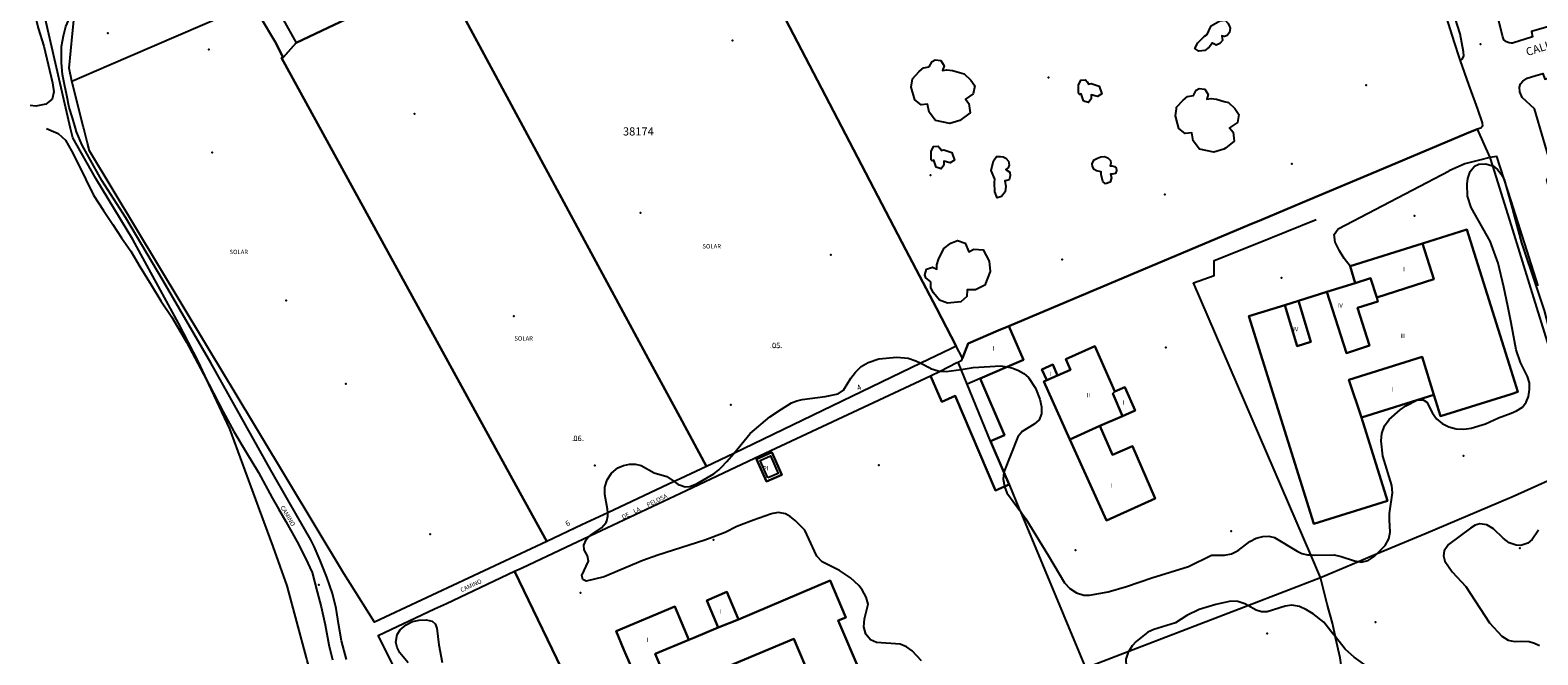
# Model space of a CAD drawing. Extents: x 720740 to 725705, y 4378696 to 4386887.
# Drawn here: x 723728 to 724005, y 4381634 to 4381749 of the extents above; entities that cross this region are included whole.
import ezdxf
from ezdxf.enums import TextEntityAlignment as Align

# ---------------------------------------------------------------- set-up
doc = ezdxf.new("R2010")
doc.units = 0
doc.header["$MEASUREMENT"] = 0
for name, color, linetype in [('ALTURAS', 7, 'CONTINUOUS'), ('AUXILIAR', 6, 'CONTINUOUS'), ('CURVAS', 9, 'CONTINUOUS'), ('LIM_SUELO', 7, 'CONTINUOUS'), ('MANZANA', 2, 'CONTINUOUS'), ('MOBIL', 7, 'CONTINUOUS'), ('NOMCALLE', 7, 'CONTINUOUS'), ('PARCELA', 7, 'CONTINUOUS'), ('RCATASTRAL', 1, 'CONTINUOUS'), ('REFMAN', 5, 'CONTINUOUS'), ('REFPAR', 8, 'CONTINUOUS'), ('REFPOL', 6, 'CONTINUOUS'), ('SUBPAR', 3, 'CONTINUOUS'), ('ZON_VERDE', 3, 'CONTINUOUS')]:
    doc.layers.add(name, color=color, linetype=linetype)
doc.styles.get("Standard").update_dxf_attribs({"font": 'simplex.shx'})

msp = doc.modelspace()

# ---------------------------------------------------------------- linework, layer by layer
at = {"layer": 'CURVAS', "color": 9}
for p in [(723742.26, 4381748.04, 43.28), (723856.97, 4381746.68, 44.81), (723994.41, 4381745.99, 40.94), (723760.8, 4381745.03, 42.74), (723915.02, 4381739.86, 44.65), (723973.36, 4381738.47, 41.54), (723798.6, 4381733.21, 43.07), (723761.38, 4381726.08, 41.93), (723959.75, 4381724.03, 42.61), (723893.35, 4381721.9, 45.53), (723936.39, 4381718.37, 43.72), (723840.11, 4381714.98, 44.8), (723982.28, 4381714.47, 41.71), (723875.04, 4381707.25, 44.79), (723917.52, 4381706.4, 44.58), (723957.83, 4381703.06, 41.74), (723774.97, 4381698.89, 41.89), (723816.81, 4381696, 43.23), (723936.6, 4381690.27, 43.59), (723785.94, 4381683.55, 41.78), (723856.69, 4381679.71, 44.66), (723991.24, 4381670.35, 41.77), (723831.67, 4381668.54, 43.24), (723883.86, 4381668.61, 44.58), (723948.6, 4381656.48, 43.08), (723801.42, 4381655.93, 41.68), (723853.51, 4381654.85, 43.27), (723919.97, 4381653, 43.32), (724001.6, 4381653.36, 40.33), (723781.01, 4381646.62, 39.85), (723829.07, 4381645.16, 42.41), (723955.19, 4381637.69, 42.87), (723975.07, 4381639.74, 41.48)]:
    msp.add_point(p, dxfattribs=at)
at = {"layer": 'LIM_SUELO'}
for points in [[(723735.41, 4381730.5), (723730.75, 4381750.79), (723730.51, 4381751.85), (723730.38, 4381752.45)], [(723760.78, 4381683.51), (723758.87, 4381687.62), (723755.23, 4381694.72), (723746.84, 4381710.12), (723740.04, 4381721.32), (723735.8, 4381728.82), (723735.41, 4381730.5)], [(723780.41, 4381627.34), (723778.88, 4381632.72), (723778.75, 4381633.17), (723775.2, 4381646.42), (723772.58, 4381653.64), (723769.91, 4381660.97), (723769.41, 4381662.32), (723764.62, 4381675.27), (723760.78, 4381683.51)]]:
    msp.add_lwpolyline(points, dxfattribs=at)
at = {"layer": 'MANZANA'}
for points in [[(723978.34, 4381781.91), (723989.56, 4381746.31), (723990.45, 4381743.51), (723990.64, 4381742.97), (723992.19, 4381738.61), (723993.81, 4381734.03), (723994.71, 4381731.52), (723994.77, 4381730.94), (723994.46, 4381730.56), (723993.76, 4381730.4), (723991.82, 4381729.58), (723975.39, 4381722.66), (723962.83, 4381717.37), (723954.14, 4381713.71), (723951.91, 4381712.77), (723930.07, 4381703.58), (723907.75, 4381694.18), (723905.81, 4381693.35), (723900.28, 4381690.97), (723899.24, 4381688.29), (723898.09, 4381690.48), (723897.11, 4381690.01), (723891.58, 4381687.34), (723857.21, 4381670.77), (723852.22, 4381668.37), (723847.37, 4381666.09), (723846.28, 4381665.58), (723834.07, 4381659.85), (723829.29, 4381657.61), (723822.87, 4381654.59), (723791.24, 4381639.75), (723786.74, 4381646.87), (723785.58, 4381648.71), (723764.89, 4381683.13), (723764.23, 4381684.21), (723738.86, 4381726.41), (723738.51, 4381727.78), (723737.81, 4381730.51), (723737.76, 4381730.7), (723737.7, 4381730.96), (723735.6, 4381739.2), (723735.14, 4381741.58), (723735.76, 4381747.99), (723735.99, 4381750.34)], [(723804.15, 4381612.97), (723791.91, 4381637.3), (723802.26, 4381642.17), (723804.44, 4381643.2), (723816.95, 4381649.1), (723818.34, 4381649.75), (723826.4, 4381653.56), (723830.64, 4381655.55), (723830.78, 4381655.63), (723832.84, 4381656.59), (723848.48, 4381663.96), (723856.49, 4381667.74), (723862.07, 4381670.37), (723893.38, 4381685.02), (723895.14, 4381685.91), (723898.2, 4381687.47), (723898.41, 4381687.57), (723899.1, 4381687.93), (723899.24, 4381688.29), (723900.28, 4381690.97), (723905.81, 4381693.35), (723907.75, 4381694.18), (723930.07, 4381703.58), (723951.91, 4381712.77), (723954.14, 4381713.71), (723962.83, 4381717.37), (723975.39, 4381722.66), (723991.82, 4381729.58)], [(723991.82, 4381729.58), (723993.76, 4381730.4), (723996.11, 4381725.15), (723996.59, 4381723.62), (724000, 4381712.65), (724003.58, 4381701.15), (724007.2, 4381689.53)]]:
    msp.add_lwpolyline(points, dxfattribs=at)
at = {"layer": 'MOBIL'}
for points in [[(723990.64, 4381742.97), (723991.11, 4381743.33), (723991.34, 4381743.85), (723991.29, 4381744.63), (723990.65, 4381747.91), (723976.62, 4381791.89), (723975.79, 4381794.49), (723974.32, 4381799.1), (723974.28, 4381799.23), (723973.02, 4381803.19), (723963.02, 4381834.52), (723962.56, 4381835.61), (723962.16, 4381835.97), (723961.67, 4381836.15), (723961.1, 4381836.15), (723960.19, 4381835.91), (723905.86, 4381818.47), (723902.28, 4381812.05), (723911.15, 4381783.3), (723911.47, 4381783.3), (723912.9, 4381783.73)], [(723977.85, 4381783.48), (723978.34, 4381781.91), (723989.56, 4381746.31)], [(724014.99, 4381751.6), (724003.75, 4381748.35), (724003.96, 4381747.35), (724000.25, 4381746.21), (724000, 4381746.21), (723999.65, 4381746.23), (723999.19, 4381746.45), (723998.68, 4381746.82), (723998.47, 4381747.34), (723997.75, 4381750.25)], [(723989.56, 4381746.31), (723990.45, 4381743.51), (723990.64, 4381742.97)], [(724013.46, 4381704.06), (724009.43, 4381716.72), (724007.61, 4381717.61), (724006.6, 4381721.01), (724007.63, 4381722.84), (724004.29, 4381734.11), (724002.02, 4381736.19), (724001.6, 4381737.26), (724001.58, 4381738.09), (724001.76, 4381738.69), (724002.17, 4381739.19), (724002.97, 4381739.74), (724004.39, 4381740.18), (724005.84, 4381740.64), (724006.22, 4381739.57), (724026.68, 4381746.35), (724027.13, 4381746.22), (724027.35, 4381745.67), (724027.43, 4381745.18), (724027.67, 4381744.73)], [(723990.64, 4381742.97), (723992.19, 4381738.61), (723993.81, 4381734.03), (723994.71, 4381731.52), (723994.77, 4381730.94), (723994.46, 4381730.56), (723993.76, 4381730.4)], [(724004.97, 4381701.56), (724000, 4381717.18), (723997.41, 4381725.33), (723996.11, 4381725.15)], [(723970.42, 4381705.18), (723969.33, 4381706.58), (723968.47, 4381708), (723967.72, 4381709.61), (723967.53, 4381711.02), (723968.25, 4381712.05), (723988.65, 4381722.75)], [(723864.22, 4381671), (723866.06, 4381666.82), (723863.22, 4381665.58), (723861.38, 4381669.74), (723864.22, 4381671)]]:
    msp.add_lwpolyline(points, dxfattribs=at)
at = {"layer": 'PARCELA'}
for points in [[(723978.34, 4381781.91), (723989.56, 4381746.31), (723990.45, 4381743.51), (723990.64, 4381742.97), (723992.19, 4381738.61), (723993.81, 4381734.03), (723994.71, 4381731.52), (723994.77, 4381730.94), (723994.46, 4381730.56), (723993.76, 4381730.4), (723991.82, 4381729.58), (723975.39, 4381722.66), (723962.83, 4381717.37), (723954.14, 4381713.71), (723951.91, 4381712.77), (723930.07, 4381703.58), (723907.75, 4381694.18), (723905.81, 4381693.35), (723900.28, 4381690.97), (723899.24, 4381688.29), (723898.09, 4381690.48), (723894.45, 4381697.45), (723888.83, 4381708.22), (723860.04, 4381763.47)], [(723852.11, 4381778.76), (723855.19, 4381772.8), (723860.04, 4381763.47), (723888.83, 4381708.22), (723894.45, 4381697.45), (723898.09, 4381690.48), (723897.11, 4381690.01), (723891.58, 4381687.34), (723857.21, 4381670.77), (723852.22, 4381668.37), (723847.29, 4381677.51), (723841.51, 4381688.24), (723803.84, 4381758.17), (723803.67, 4381758.48), (723847.95, 4381779.51), (723850.96, 4381780.97), (723852.11, 4381778.76)], [(723803.35, 4381758.91), (723776.82, 4381746.23), (723774.42, 4381743.57), (723772.96, 4381746.41), (723770.35, 4381750.86)], [(723803.67, 4381758.48), (723803.84, 4381758.17), (723841.51, 4381688.24), (723847.29, 4381677.51), (723852.22, 4381668.37), (723847.37, 4381666.09), (723846.28, 4381665.58), (723834.07, 4381659.85), (723829.29, 4381657.61), (723822.87, 4381654.59), (723817.26, 4381664.82), (723811.39, 4381675.52), (723774.17, 4381743.49), (723774.42, 4381743.57), (723776.82, 4381746.23), (723803.35, 4381758.91), (723803.67, 4381758.48)], [(723770.35, 4381750.86), (723772.96, 4381746.41), (723774.42, 4381743.57), (723774.17, 4381743.49), (723811.39, 4381675.52), (723817.26, 4381664.82), (723822.87, 4381654.59), (723791.24, 4381639.75), (723786.74, 4381646.87), (723785.58, 4381648.71), (723764.89, 4381683.13), (723764.23, 4381684.21), (723738.86, 4381726.41), (723738.51, 4381727.78), (723737.81, 4381730.51), (723737.76, 4381730.7), (723737.7, 4381730.96), (723735.6, 4381739.2), (723735.14, 4381741.58), (723735.76, 4381747.99), (723735.99, 4381750.34)], [(723827.3, 4381627.69), (723816.95, 4381649.1), (723818.34, 4381649.75), (723826.4, 4381653.56), (723830.64, 4381655.55), (723830.78, 4381655.63), (723832.84, 4381656.59), (723848.48, 4381663.96), (723856.49, 4381667.74), (723862.07, 4381670.37), (723893.38, 4381685.02), (723895.14, 4381685.91), (723898.2, 4381687.47), (723898.41, 4381687.57), (723899.1, 4381687.93), (723899.24, 4381688.29), (723900.28, 4381690.97), (723905.81, 4381693.35), (723907.75, 4381694.18), (723930.07, 4381703.58), (723951.91, 4381712.77), (723954.14, 4381713.71), (723962.83, 4381717.37), (723975.39, 4381722.66), (723991.82, 4381729.58)], [(723991.82, 4381729.58), (723993.76, 4381730.4), (723996.11, 4381725.15), (723996.59, 4381723.62), (724000, 4381712.65), (724003.58, 4381701.15), (724007.2, 4381689.53)], [(723802.26, 4381642.17), (723804.44, 4381643.2), (723816.95, 4381649.1), (723827.3, 4381627.69)], [(723804.15, 4381612.97), (723791.91, 4381637.3), (723802.26, 4381642.17)]]:
    msp.add_lwpolyline(points, dxfattribs=at)
at = {"layer": 'SUBPAR'}
for p, q in [((723770.11, 4381758.43), (723776.82, 4381746.23)), ((723996.11, 4381725.15), (723994.2, 4381724.67)), ((723953.28, 4381709.36), (723964.22, 4381713.78)), ((723898.96, 4381686.22), (723898.41, 4381687.57)), ((723900.08, 4381683.48), (723898.96, 4381686.22)), ((723902.48, 4381684.54), (723900.08, 4381683.48)), ((723904.39, 4381673), (723900.08, 4381683.48)), ((723907.79, 4381665.04), (723909.73, 4381660.37)), ((723909.73, 4381660.37), (723909.8, 4381660.22)), ((723909.8, 4381660.22), (723921.81, 4381631.34)), ((723975.42, 4381652.34), (723984.38, 4381656.13)), ((723965, 4381647.94), (723963.21, 4381652.1)), ((723965, 4381647.94), (723971.95, 4381650.88)), ((723971.95, 4381650.88), (723975.42, 4381652.34)), ((723951.64, 4381642.81), (723965, 4381647.94)), ((723929.78, 4381634.4), (723951.64, 4381642.81)), ((723967.73, 4381637.03), (723967.55, 4381637.83)), ((723921.81, 4381631.34), (723929.78, 4381634.4))]:
    msp.add_line(p, q, dxfattribs=at)
for points in [[(723978.34, 4381781.91), (723989.56, 4381746.31), (723990.45, 4381743.51), (723990.64, 4381742.97), (723992.19, 4381738.61), (723993.81, 4381734.03), (723994.71, 4381731.52), (723994.77, 4381730.94), (723994.46, 4381730.56), (723993.76, 4381730.4), (723991.82, 4381729.58), (723975.39, 4381722.66), (723962.83, 4381717.37), (723954.14, 4381713.71), (723951.91, 4381712.77), (723930.07, 4381703.58), (723907.75, 4381694.18), (723905.81, 4381693.35), (723900.28, 4381690.97), (723899.24, 4381688.29), (723898.09, 4381690.48), (723894.45, 4381697.45), (723888.83, 4381708.22), (723860.04, 4381763.47)], [(723852.11, 4381778.76), (723855.19, 4381772.8), (723860.04, 4381763.47), (723888.83, 4381708.22), (723894.45, 4381697.45), (723898.09, 4381690.48), (723897.11, 4381690.01), (723891.58, 4381687.34), (723857.21, 4381670.77), (723852.22, 4381668.37), (723847.29, 4381677.51), (723841.51, 4381688.24), (723803.84, 4381758.17), (723803.67, 4381758.48), (723847.95, 4381779.51), (723850.96, 4381780.97), (723852.11, 4381778.76)], [(723803.35, 4381758.91), (723776.82, 4381746.23), (723774.42, 4381743.57), (723772.96, 4381746.41), (723770.35, 4381750.86)], [(723803.67, 4381758.48), (723803.84, 4381758.17), (723841.51, 4381688.24), (723847.29, 4381677.51), (723852.22, 4381668.37), (723847.37, 4381666.09), (723846.28, 4381665.58), (723834.07, 4381659.85), (723829.29, 4381657.61), (723822.87, 4381654.59), (723817.26, 4381664.82), (723811.39, 4381675.52), (723774.17, 4381743.49), (723774.42, 4381743.57), (723776.82, 4381746.23), (723803.35, 4381758.91), (723803.67, 4381758.48)], [(723735.6, 4381739.2), (723742.41, 4381742.13), (723763.63, 4381751.29), (723761.99, 4381754.62)], [(723728.58, 4381752.44), (723728.59, 4381752.42), (723729.47, 4381748.94), (723730.48, 4381745.64), (723732.1, 4381738.9), (723732.34, 4381737.25), (723732.02, 4381735.89), (723730.83, 4381734.99), (723729, 4381734.61), (723727.98, 4381734.72), (723727.97, 4381734.72)], [(723734.3, 4381748.26), (723734.55, 4381749.28), (723735.2, 4381750.8), (723735.92, 4381752.02), (723736.72, 4381752.94), (723737.12, 4381753.28)], [(723770.35, 4381750.86), (723772.96, 4381746.41), (723774.42, 4381743.57), (723774.17, 4381743.49), (723811.39, 4381675.52), (723817.26, 4381664.82), (723822.87, 4381654.59), (723791.24, 4381639.75), (723786.74, 4381646.87), (723785.58, 4381648.71), (723764.89, 4381683.13), (723764.23, 4381684.21), (723738.86, 4381726.41), (723738.51, 4381727.78), (723737.81, 4381730.51), (723737.76, 4381730.7), (723737.7, 4381730.96), (723735.6, 4381739.2), (723735.14, 4381741.58), (723735.76, 4381747.99), (723735.99, 4381750.34)], [(723736.3, 4381730.58), (723735.73, 4381732.44), (723735.15, 4381734.39), (723734.69, 4381736.55), (723734.26, 4381738.57), (723733.92, 4381740.42), (723733.7, 4381742.59), (723733.72, 4381745.61), (723734.12, 4381747.56), (723734.3, 4381748.26)], [(723730.98, 4381730.48), (723733.13, 4381729.57), (723734.45, 4381728.34), (723735.58, 4381726.38), (723736.86, 4381723.88), (723738.17, 4381721.12), (723739.61, 4381718.26), (723741.44, 4381715.43), (723743.16, 4381712.86), (723744.76, 4381710.39), (723746.45, 4381707.95), (723748.09, 4381705.11), (723750.19, 4381701.74), (723751.96, 4381698.81), (723753.99, 4381695.79), (723756.7, 4381691.2), (723759.82, 4381685.36), (723760.78, 4381683.51)], [(723775.53, 4381661.82), (723772.17, 4381667.7), (723761.18, 4381687.44), (723752.43, 4381702.49), (723745.56, 4381714.08), (723741.16, 4381720.95), (723738.74, 4381725.22), (723737.54, 4381727.47), (723736.5, 4381729.92), (723736.3, 4381730.58)], [(723827.3, 4381627.69), (723816.95, 4381649.1), (723818.34, 4381649.75), (723826.4, 4381653.56), (723830.64, 4381655.55), (723830.78, 4381655.63), (723832.84, 4381656.59), (723848.48, 4381663.96), (723856.49, 4381667.74), (723862.07, 4381670.37), (723893.38, 4381685.02), (723895.43, 4381680.28), (723897.89, 4381681.33), (723905.31, 4381663.98), (723906.95, 4381664.68), (723907.79, 4381665.04), (723906.81, 4381667.33), (723904.39, 4381673), (723906.96, 4381674.1), (723902.48, 4381684.54), (723907.44, 4381686.67), (723910.42, 4381687.95), (723907.75, 4381694.18), (723930.07, 4381703.58), (723951.91, 4381712.77), (723954.14, 4381713.71), (723962.83, 4381717.37), (723975.39, 4381722.66), (723991.82, 4381729.58)], [(723991.82, 4381729.58), (723993.76, 4381730.4), (723996.11, 4381725.15), (723996.59, 4381723.62), (724000, 4381712.65), (724003.58, 4381701.15), (724007.2, 4381689.53)], [(723994.2, 4381724.67), (723991.53, 4381724), (723988.65, 4381722.75)], [(723970.42, 4381705.18), (723971.39, 4381702.09), (723966.14, 4381700.45), (723960.97, 4381698.83), (723958.42, 4381698.03), (723951.84, 4381695.98), (723963.79, 4381657.85), (723977.3, 4381662.08), (723972.51, 4381677.37), (723985.82, 4381681.55), (723987.05, 4381677.63), (724000, 4381681.68), (724001.24, 4381682.07), (724000, 4381686.03), (723991.9, 4381711.92), (723983.76, 4381709.36), (723970.42, 4381705.18)], [(723983.76, 4381709.36), (723991.9, 4381711.92), (724000, 4381686.03), (724001.24, 4381682.07), (724000, 4381681.68), (723987.05, 4381677.63), (723985.82, 4381681.55), (723983.67, 4381688.5), (723970.21, 4381684.28), (723972.51, 4381677.37), (723977.3, 4381662.08), (723963.79, 4381657.85), (723951.84, 4381695.98), (723958.42, 4381698.03), (723960.7, 4381690.5), (723963.25, 4381691.27), (723960.97, 4381698.83), (723966.14, 4381700.45), (723969.76, 4381689.17), (723973.97, 4381690.62), (723971.78, 4381697.51), (723975.55, 4381698.71), (723975.32, 4381699.46), (723985.84, 4381702.8), (723983.76, 4381709.36)], [(723963.21, 4381652.1), (723941.65, 4381702.15), (723945.47, 4381703.5), (723945.47, 4381706.21), (723953.28, 4381709.36)], [(723970.42, 4381705.18), (723983.76, 4381709.36), (723985.84, 4381702.8), (723975.32, 4381699.46), (723974.19, 4381702.99), (723971.39, 4381702.09), (723970.42, 4381705.18)], [(723966.14, 4381700.45), (723971.39, 4381702.09), (723974.19, 4381702.99), (723975.32, 4381699.46), (723975.55, 4381698.71), (723971.78, 4381697.51), (723973.97, 4381690.62), (723969.76, 4381689.17), (723966.14, 4381700.45)], [(723958.42, 4381698.03), (723960.97, 4381698.83), (723963.25, 4381691.27), (723960.7, 4381690.5), (723958.42, 4381698.03)], [(723905.81, 4381693.35), (723907.75, 4381694.18), (723910.42, 4381687.95), (723907.44, 4381686.67), (723902.48, 4381684.54), (723906.96, 4381674.1), (723904.39, 4381673), (723906.81, 4381667.33), (723907.79, 4381665.04), (723906.95, 4381664.68), (723905.31, 4381663.98), (723897.89, 4381681.33), (723895.43, 4381680.28), (723893.38, 4381685.02), (723895.14, 4381685.91), (723898.2, 4381687.47), (723898.41, 4381687.57), (723899.1, 4381687.93), (723899.24, 4381688.29), (723900.28, 4381690.97), (723905.81, 4381693.35)], [(723914.71, 4381684.21), (723914.19, 4381683.98), (723918.97, 4381673.33), (723925.68, 4381658.42), (723934.64, 4381662.48), (723930.47, 4381672.08), (723926.79, 4381670.48), (723924.47, 4381675.81), (723928.64, 4381677.63), (723930.93, 4381678.63), (723929.05, 4381682.95), (723927.2, 4381682.14), (723923.55, 4381690.46), (723918.2, 4381688.11), (723919.07, 4381686.13), (723916.68, 4381685.09), (723915.8, 4381687.1), (723913.82, 4381686.22), (723914.71, 4381684.21)], [(723914.71, 4381684.21), (723916.68, 4381685.09), (723919.07, 4381686.13), (723918.2, 4381688.11), (723923.55, 4381690.46), (723927.2, 4381682.14), (723926.83, 4381681.8), (723928.64, 4381677.63), (723924.47, 4381675.81), (723918.97, 4381673.33), (723914.19, 4381683.98), (723914.71, 4381684.21)], [(723914.71, 4381684.21), (723913.82, 4381686.22), (723915.8, 4381687.1), (723916.68, 4381685.09), (723914.71, 4381684.21)], [(723985.82, 4381681.55), (723972.51, 4381677.37), (723970.21, 4381684.28), (723983.67, 4381688.5), (723985.82, 4381681.55)], [(723760.78, 4381683.51), (723763.43, 4381678.43), (723765.36, 4381674.78), (723767.63, 4381671.01), (723769.94, 4381667.25), (723772.42, 4381662.59), (723773.59, 4381660.59)], [(723927.2, 4381682.14), (723929.05, 4381682.95), (723930.93, 4381678.63), (723928.64, 4381677.63), (723926.83, 4381681.8), (723927.2, 4381682.14)], [(723924.47, 4381675.81), (723926.79, 4381670.48), (723930.47, 4381672.08), (723934.64, 4381662.48), (723925.68, 4381658.42), (723918.97, 4381673.33), (723924.47, 4381675.81)], [(723864.22, 4381671), (723861.38, 4381669.74), (723863.22, 4381665.58), (723866.06, 4381666.82), (723864.22, 4381671)], [(723864.22, 4381671), (723866.06, 4381666.82), (723863.22, 4381665.58), (723861.38, 4381669.74), (723864.22, 4381671)], [(723984.38, 4381656.13), (723999.69, 4381662.6), (724000, 4381662.73), (724011.7, 4381668.01)], [(723773.59, 4381660.59), (723774.96, 4381658.24), (723777.02, 4381654.51), (723778.57, 4381651.52), (723779.76, 4381648.86), (723780.72, 4381645.33), (723781.4, 4381642.58), (723782.16, 4381639.25), (723782.85, 4381635.59), (723783.52, 4381632.8)], [(723786.05, 4381632.87), (723785.17, 4381636.3), (723784.61, 4381639.51), (723784.17, 4381642.24), (723783.51, 4381645.02), (723782.45, 4381648.03), (723781.27, 4381651.1), (723780.12, 4381653.63), (723779.51, 4381654.86), (723775.53, 4381661.82)], [(723802.26, 4381642.17), (723804.44, 4381643.2), (723816.95, 4381649.1), (723827.3, 4381627.69)], [(723880.38, 4381630.71), (723876.41, 4381640.04), (723877.79, 4381640.63), (723874.93, 4381647.4), (723858.07, 4381640.26), (723855.94, 4381645.29), (723852.24, 4381643.72), (723854.34, 4381638.77)], [(723854.34, 4381638.77), (723858.07, 4381640.26), (723874.93, 4381647.4), (723877.79, 4381640.63), (723876.41, 4381640.04), (723880.38, 4381630.71)], [(723967.55, 4381637.83), (723967.17, 4381639.53), (723966.19, 4381643.04), (723965, 4381647.94)], [(723854.34, 4381638.77), (723849.9, 4381636.88), (723848.98, 4381636.5), (723846.38, 4381642.64), (723835.62, 4381638.08), (723837.05, 4381634.68), (723839.15, 4381629.75)], [(723837.05, 4381634.68), (723835.62, 4381638.08), (723846.38, 4381642.64), (723848.98, 4381636.5), (723842.81, 4381633.9), (723844.14, 4381630.73), (723841.33, 4381629.54), (723839.56, 4381628.79), (723839.15, 4381629.75), (723837.05, 4381634.68)], [(723854.34, 4381638.77), (723852.24, 4381643.72), (723855.94, 4381645.29), (723858.07, 4381640.26), (723854.34, 4381638.77)], [(723804.15, 4381612.97), (723791.91, 4381637.3), (723802.26, 4381642.17)], [(723844.14, 4381630.73), (723842.81, 4381633.9), (723848.98, 4381636.5), (723849.9, 4381636.88), (723854.34, 4381638.77)], [(723971.21, 4381607.8), (723970.97, 4381616.27), (723970.55, 4381620.12), (723969.86, 4381624.59), (723969.29, 4381628.44), (723968.62, 4381633.19), (723967.76, 4381636.92), (723967.73, 4381637.03)], [(723872.39, 4381626.85), (723868.28, 4381636.66), (723845.62, 4381627.2)], [(723845.62, 4381627.2), (723868.28, 4381636.66), (723872.39, 4381626.85)]]:
    msp.add_lwpolyline(points, dxfattribs=at)
at = {"layer": 'SUBPAR', "color": 5}
msp.add_lwpolyline([(723863.49, 4381666.28), (723862.08, 4381669.48), (723863.96, 4381670.31), (723865.37, 4381667.1), (723863.49, 4381666.28)], dxfattribs=at)
at = {"layer": 'ZON_VERDE'}
for p, q in [((723909.69, 4381660.36), (723909.8, 4381660.22)), ((723967.73, 4381637.03), (723967.32, 4381637.56))]:
    msp.add_line(p, q, dxfattribs=at)
for points in [[(723945.43, 4381746.09), (723945.18, 4381746.26), (723944.57, 4381745.44), (723943.77, 4381744.83), (723942.63, 4381744.74), (723941.94, 4381745.2), (723942.49, 4381746.24), (723943.67, 4381747.46), (723944.18, 4381747.79), (723944.78, 4381749.13)], [(723944.78, 4381749.13), (723944.89, 4381749.38), (723946.49, 4381750.3), (723947.49, 4381750.4), (723947.96, 4381749.88), (723948.22, 4381749.45), (723948.41, 4381748.94), (723948.31, 4381748.17), (723947.86, 4381747.62), (723947.35, 4381747.44), (723946.86, 4381747.53), (723946.97, 4381746.67), (723946.52, 4381746.13), (723945.86, 4381745.8), (723945.43, 4381746.09)], [(723893.13, 4381741.83), (723893.66, 4381742.83), (723894.22, 4381743.13), (723895.26, 4381743.01), (723895.84, 4381742), (723895.59, 4381741.14), (723896.38, 4381741.28), (723897.41, 4381741.16), (723899.56, 4381740.53), (723900.77, 4381739.42), (723901.47, 4381738.33), (723901.22, 4381736.86), (723899.77, 4381735.89), (723900.42, 4381735.1), (723900.62, 4381733.41), (723898.74, 4381731.96), (723896.91, 4381731.43), (723894.27, 4381731.98), (723893.09, 4381733.49), (723892.82, 4381734.97), (723891.62, 4381734.86), (723890.45, 4381735.77), (723889.83, 4381738.09), (723890.06, 4381739.66), (723891.25, 4381740.99), (723892.05, 4381741.63), (723893.13, 4381741.83)], [(723923.42, 4381738.59), (723924.35, 4381738.28), (723924.85, 4381736.88), (723924.05, 4381736.38), (723922.85, 4381736.68), (723922.85, 4381735.98), (723922.35, 4381735.28), (723921.7, 4381735.5), (723921.45, 4381735.58), (723921.05, 4381736.88), (723920.75, 4381736.78), (723920.55, 4381736.98), (723920.55, 4381738.48), (723920.95, 4381739.38), (723921.85, 4381739.48), (723922.15, 4381739.08), (723922.35, 4381738.68), (723922.85, 4381738.78), (723923.42, 4381738.59)], [(723947.52, 4381726.91), (723947.25, 4381726.7), (723945.42, 4381726.17), (723942.78, 4381726.72), (723941.6, 4381728.24), (723941.34, 4381729.72), (723940.14, 4381729.61), (723938.96, 4381730.51), (723938.72, 4381731.41), (723938.34, 4381732.84), (723938.53, 4381734.12), (723938.57, 4381734.4), (723939.76, 4381735.73), (723940.56, 4381736.38), (723941.64, 4381736.57), (723942.17, 4381737.58), (723942.73, 4381737.88), (723943.77, 4381737.76), (723944.35, 4381736.75), (723944.1, 4381735.89), (723944.89, 4381736.03), (723945.92, 4381735.91), (723947.29, 4381735.5)], [(723947.29, 4381735.5), (723948.07, 4381735.27), (723949.28, 4381734.17), (723949.98, 4381733.07), (723949.74, 4381731.61), (723948.28, 4381730.64), (723948.93, 4381729.84), (723949.13, 4381728.15), (723947.52, 4381726.91)], [(723895.29, 4381726.47), (723895.79, 4381726.57), (723897.29, 4381726.07), (723897.79, 4381724.67), (723896.99, 4381724.17), (723895.79, 4381724.47), (723895.79, 4381723.77), (723895.29, 4381723.07), (723894.39, 4381723.37), (723893.99, 4381724.67), (723893.69, 4381724.57), (723893.49, 4381724.77), (723893.49, 4381726.27), (723893.89, 4381727.17), (723894.79, 4381727.27), (723895.09, 4381726.87), (723895.29, 4381726.47)], [(723907.35, 4381720.97), (723907, 4381720.88), (723907.2, 4381719.88), (723907.1, 4381718.88), (723906.4, 4381717.98), (723905.6, 4381717.78), (723905.2, 4381718.88), (723905.1, 4381720.58), (723905.2, 4381721.18), (723904.51, 4381722.78), (723904.91, 4381724.58), (723905.51, 4381725.38), (723906.21, 4381725.38), (723906.71, 4381725.28), (723907.07, 4381725.14)], [(723907.07, 4381725.14), (723907.21, 4381725.08), (723907.71, 4381724.48), (723907.81, 4381723.78), (723907.61, 4381723.28), (723907.27, 4381723.03)], [(723907.27, 4381723.03), (723907.21, 4381722.98), (723907.28, 4381722.93)], [(723907.28, 4381722.93), (723907.9, 4381722.48), (723908, 4381721.78), (723907.8, 4381721.08), (723907.35, 4381720.97)], [(723925.5, 4381720.34), (723925.03, 4381720.74), (723924.73, 4381722.05), (723924.73, 4381722.55), (723923.83, 4381722.75), (723923.39, 4381722.96), (723923.13, 4381723.5), (723923.07, 4381724.09), (723923.39, 4381724.74), (723924.04, 4381725.05), (723924.66, 4381725.31), (723925.34, 4381725.35), (723925.91, 4381725.1), (723926.44, 4381724.64), (723926.51, 4381724.12), (723926.33, 4381723.64), (723926.72, 4381723.63), (723927.15, 4381723.5), (723927.44, 4381723.28), (723927.53, 4381722.74), (723927.33, 4381722.24), (723926.73, 4381722.14), (723926.43, 4381722.14), (723926.63, 4381721.44), (723926.33, 4381720.64), (723925.5, 4381720.34)], [(723975.42, 4381652.34), (723976.86, 4381653.82), (723977.56, 4381655.05), (723977.82, 4381656.31), (723977.66, 4381658.55), (723977.65, 4381659.74), (723978.21, 4381663.53), (723978.09, 4381664.87), (723976.43, 4381670.28), (723976.15, 4381673.1), (723976.24, 4381674.46), (723976.73, 4381675.81), (723977.6, 4381677), (723979.6, 4381678.8), (723980.68, 4381679.54), (723982.72, 4381680.56), (723983.85, 4381680.62), (723984.52, 4381680.21), (723985.54, 4381678.17), (723986.33, 4381677.11), (723987.37, 4381676.26), (723988.59, 4381675.66), (723989.89, 4381675.31), (723991.3, 4381675.23), (723992.66, 4381675.43), (723995.3, 4381676.18), (723997.67, 4381677.31), (724000, 4381678.18), (724001.01, 4381678.57), (724002.09, 4381679.27), (724002.8, 4381680.17), (724003.19, 4381681.26), (724003.39, 4381682.49), (724003.4, 4381683.74), (724003.05, 4381684.94), (724001.75, 4381687.46), (724000.96, 4381689.81), (724000, 4381694.8), (723999.42, 4381697.82), (723998.7, 4381701.35), (723997.66, 4381705.74), (723996.18, 4381709.78), (723992.65, 4381716), (723992, 4381718.08), (723991.91, 4381720.29), (723992.04, 4381721.31), (723992.49, 4381722.63), (723993.29, 4381723.61), (723994.05, 4381723.94), (723995.39, 4381724), (723996.59, 4381723.62)], [(723996.59, 4381723.62), (723996.75, 4381723.57), (723997.53, 4381722.97), (723998.21, 4381722.14), (723998.74, 4381721.13), (724000, 4381716.52), (724001.93, 4381709.46), (724004.62, 4381701.46)], [(723893.41, 4381702.32), (723892.51, 4381703.02), (723892.31, 4381703.62), (723892.61, 4381704.62), (723893.71, 4381705.02), (723894.51, 4381704.62), (723894.51, 4381705.42), (723894.81, 4381706.42), (723895.82, 4381708.42), (723897.12, 4381709.42), (723898.32, 4381709.92), (723899.72, 4381709.42), (723900.41, 4381707.82), (723901.31, 4381708.32), (723903.01, 4381708.22), (723904.11, 4381706.11), (723904.31, 4381704.21), (723903.31, 4381701.71), (723901.61, 4381700.82), (723900.11, 4381700.82), (723900, 4381699.62), (723898.9, 4381698.62), (723896.5, 4381698.42), (723895.01, 4381698.92), (723893.91, 4381700.32), (723893.41, 4381701.22), (723893.41, 4381702.32)], [(724004.62, 4381701.46), (724006.1, 4381697.05), (724006.86, 4381693.96), (724007.07, 4381692.44), (724007.2, 4381689.53)], [(723857.21, 4381670.77), (723860.24, 4381674.46), (723863.86, 4381677.47), (723865.97, 4381678.91), (723867.82, 4381680.04), (723868.78, 4381680.44), (723869.81, 4381680.67), (723874.02, 4381681.24), (723876.38, 4381681.71), (723877.39, 4381682.4), (723878.72, 4381684.59), (723879.56, 4381685.72), (723880.62, 4381686.73), (723881.89, 4381687.47), (723883.84, 4381688.13), (723887.18, 4381688.48), (723889.25, 4381688.3), (723890.66, 4381687.82), (723891.58, 4381687.34)], [(723891.58, 4381687.34), (723893.12, 4381686.55), (723893.38, 4381686.41), (723894.79, 4381685.94), (723895.14, 4381685.91)], [(723898.96, 4381686.22), (723901.18, 4381686.54), (723906.29, 4381686.9), (723907.44, 4381686.67)], [(723895.14, 4381685.91), (723896.25, 4381685.82), (723898.96, 4381686.22)], [(723907.44, 4381686.67), (723908.49, 4381686.46), (723909.53, 4381686.03), (723910.49, 4381685.46), (723911.35, 4381684.7), (723912.66, 4381682.79), (723913.45, 4381680.77), (723913.75, 4381679.36), (723913.74, 4381678.07), (723913.3, 4381676.95), (723912.37, 4381676.12), (723910.21, 4381674.8), (723909.39, 4381673.8), (723906.81, 4381667.33)], [(723848.11, 4381664.66), (723848.28, 4381664.6), (723849.15, 4381664.66), (723850.49, 4381665.22), (723853.55, 4381667.02), (723854.45, 4381667.75), (723854.97, 4381668.27), (723855.97, 4381669.27), (723857.21, 4381670.77)], [(723834.07, 4381659.85), (723834.02, 4381660.51), (723833.52, 4381663.21), (723833.55, 4381664.56), (723833.95, 4381665.92), (723834.76, 4381667.15), (723835.95, 4381668.09), (723836.95, 4381668.56), (723838.06, 4381668.82), (723839.19, 4381668.82), (723840.23, 4381668.57), (723842.57, 4381667.18), (723844.95, 4381666.53), (723846.28, 4381665.58)], [(723846.28, 4381665.58), (723846.99, 4381665.08), (723847.64, 4381664.84), (723848.11, 4381664.66)], [(723906.81, 4381667.33), (723906.71, 4381666.04), (723906.92, 4381664.77), (723906.95, 4381664.68)], [(723906.95, 4381664.68), (723907.38, 4381663.5), (723909.69, 4381660.36)], [(723830.78, 4381655.63), (723830.89, 4381655.74), (723832.93, 4381657.09), (723833.8, 4381658.04), (723833.89, 4381658.39), (723834.11, 4381659.21), (723834.07, 4381659.85)], [(723863.96, 4381659.6), (723860.86, 4381658.5), (723857.76, 4381657.31), (723855.64, 4381656.2), (723851.92, 4381654.81), (723843.29, 4381652.06), (723840.51, 4381651.08), (723836.26, 4381649.28)], [(723872.02, 4381652.79), (723871.35, 4381654.27), (723870.28, 4381656.68), (723868.5, 4381658.45), (723867.6, 4381659.16), (723866.72, 4381659.67), (723865.43, 4381659.91), (723864.38, 4381659.75), (723863.96, 4381659.6)], [(723909.8, 4381660.22), (723910.87, 4381658.76), (723915.04, 4381651.93), (723917.95, 4381646.97), (723918.98, 4381645.96), (723920.19, 4381645.13), (723921.55, 4381644.69), (723922.57, 4381644.69), (723926.01, 4381645.33), (723929.35, 4381646.31), (723934.02, 4381647.92), (723940.72, 4381650), (723944.98, 4381652.04), (723947.35, 4381652.06), (723948.63, 4381652.32), (723949.87, 4381652.94), (723951.99, 4381654.59), (723953.15, 4381655.18), (723954.41, 4381655.49), (723955.48, 4381655.55), (723956.54, 4381655.28), (723960.68, 4381652.82), (723961.57, 4381652.36), (723962.62, 4381652.12), (723963.21, 4381652.1)], [(724005.06, 4381656.68), (724003.86, 4381654.96), (724003.07, 4381654.28), (724001.8, 4381653.82), (724000.93, 4381653.89), (724000, 4381654.22), (723999.67, 4381654.34), (723998.53, 4381655.2), (723996.76, 4381656.93), (723995.54, 4381657.66), (723994.27, 4381657.84), (723993.4, 4381657.56), (723992.53, 4381657.04), (723988.51, 4381654), (723987.69, 4381652.83), (723987.58, 4381651.91), (723987.85, 4381650.95), (723989.21, 4381648.98), (723991.67, 4381646.28), (723996.04, 4381639.61), (723998.28, 4381637.19), (723999.48, 4381636.43), (724000, 4381636.32), (724000.74, 4381636.18), (724001.97, 4381636.27), (724003.34, 4381636.16), (724004.3, 4381635.87), (724005.21, 4381635.43)], [(723836.26, 4381649.28), (723833.42, 4381648.07), (723830.1, 4381647.3), (723829.48, 4381647.61), (723829.3, 4381648.3), (723830.52, 4381650.98), (723830.32, 4381651.94), (723829.74, 4381653.05), (723829.7, 4381653.93), (723830.08, 4381654.87), (723830.78, 4381655.63)], [(723891.69, 4381632.62), (723890.01, 4381634.5), (723888.96, 4381635.21), (723887.76, 4381635.67), (723883.45, 4381635.98), (723882.31, 4381636.51), (723881.49, 4381637.51), (723881.13, 4381638.86), (723881.26, 4381640.33), (723881.89, 4381643.08), (723881.56, 4381644.37), (723880.81, 4381645.66), (723880.17, 4381646.49), (723878.67, 4381647.9), (723876.64, 4381649.26), (723873.48, 4381650.86), (723872.45, 4381651.85), (723872.02, 4381652.79)], [(723963.21, 4381652.1), (723963.84, 4381652.07), (723967.5, 4381652.1), (723968.77, 4381651.82), (723971.24, 4381650.99), (723971.95, 4381650.88)], [(723971.95, 4381650.88), (723972.47, 4381650.79), (723973.74, 4381651.07), (723974.88, 4381651.79), (723975.42, 4381652.34)], [(723951.64, 4381642.81), (723951.08, 4381643.12), (723949.82, 4381643.52), (723948.53, 4381643.59), (723945.78, 4381643), (723942.7, 4381642.05), (723940.44, 4381640.94), (723938.35, 4381639.62), (723934.39, 4381638.38), (723933.26, 4381637.89), (723931.12, 4381636.16), (723930.42, 4381635.41), (723929.78, 4381634.4)], [(723967.32, 4381637.56), (723965.58, 4381639.76), (723963.64, 4381641.3), (723962.41, 4381642.03), (723961.12, 4381642.6), (723959.75, 4381642.85), (723958.49, 4381642.66), (723955.21, 4381641.65), (723954.18, 4381641.63), (723953.18, 4381641.94), (723951.64, 4381642.81)], [(723797.38, 4381632.26), (723795.88, 4381634.12), (723795.37, 4381635.08), (723795.12, 4381636.07), (723795.37, 4381637.5), (723795.92, 4381638.32), (723797.03, 4381639.26), (723798.23, 4381639.84), (723799.44, 4381640.12), (723800.7, 4381640.17), (723801.84, 4381639.93), (723802.37, 4381639.44), (723802.69, 4381638.62), (723803.06, 4381635.56), (723803.68, 4381632.3)], [(723980.75, 4381621.45), (723980.17, 4381623.63), (723976.87, 4381627.31), (723974.51, 4381630.46), (723973.58, 4381631.57), (723971.18, 4381633.3), (723969.54, 4381634.75), (723967.73, 4381637.03)], [(723929.78, 4381634.4), (723929.65, 4381634.2), (723929.23, 4381632.95), (723929.27, 4381631.57), (723929.83, 4381629.2), (723930.13, 4381627.89), (723930.19, 4381626.42), (723929.68, 4381621.76), (723929.83, 4381620.51)]]:
    msp.add_lwpolyline(points, dxfattribs=at)

# ---------------------------------------------------------------- texts
at = {"layer": 'ALTURAS'}
for s, p in [('SOLAR', (723853.17, 4381708.45)), ('SOLAR', (723766.3, 4381707.41)), ('I', (723980.33, 4381704.25)), ('IV', (723968.62, 4381697.58)), ('IV', (723960.44, 4381693.21)), ('III', (723980.16, 4381691.96)), ('SOLAR', (723818.63, 4381691.5)), ('I', (723904.9, 4381689.69)), ('I', (723915.39, 4381685.01)), ('II', (723922.34, 4381681.07)), ('I', (723978.16, 4381682.15)), ('I', (723928.77, 4381679.72)), ('PI', (723863.09, 4381667.64)), ('I', (723926.61, 4381664.46)), ('I', (723854.72, 4381641.33)), ('I', (723841.33, 4381636.11))]:
    msp.add_text(s, height=0.8, dxfattribs=at).set_placement(p, align=Align.CENTER)
at = {"layer": 'AUXILIAR'}
for s, rotation, p in [('DE    LA      PELOSA', 26, (723840.99, 4381660.65)), ('CAMINO', 301.0002, (723774.96, 4381659.08)), ('CAMINO', 25.0007, (723809.12, 4381646.11))]:
    msp.add_text(s, height=0.8, rotation=rotation, dxfattribs=at).set_placement(p, align=Align.CENTER)
at = {"layer": 'NOMCALLE'}
msp.add_text('CALLE', height=1.5, rotation=17.9989, dxfattribs=at).set_placement((724005.85, 4381744.72), align=Align.CENTER)
at = {"layer": 'RCATASTRAL'}
for s, p in [('3817405YJ2831N', (723865, 4381690.12)), ('3817406YJ2831N', (723828.52, 4381673.04))]:
    msp.add_text(s, height=0.2, dxfattribs=at).set_placement(p, align=Align.CENTER)
at = {"layer": 'REFMAN'}
msp.add_text('38174', height=1.5, dxfattribs=at).set_placement((723839.7, 4381729.22), align=Align.CENTER)
at = {"layer": 'REFPAR'}
for s, p in [('05', (723865, 4381690.12)), ('06', (723828.52, 4381673.04))]:
    msp.add_text(s, height=1, dxfattribs=at).set_placement(p, align=Align.CENTER)
at = {"layer": 'REFPOL'}
for s, rotation, p in [('4', 25.0019, (723880.44, 4381682.44)), ('6', 27.0007, (723826.94, 4381657.47))]:
    msp.add_text(s, height=1, rotation=rotation, dxfattribs=at).set_placement(p, align=Align.CENTER)

doc.saveas('drawing.dxf')
